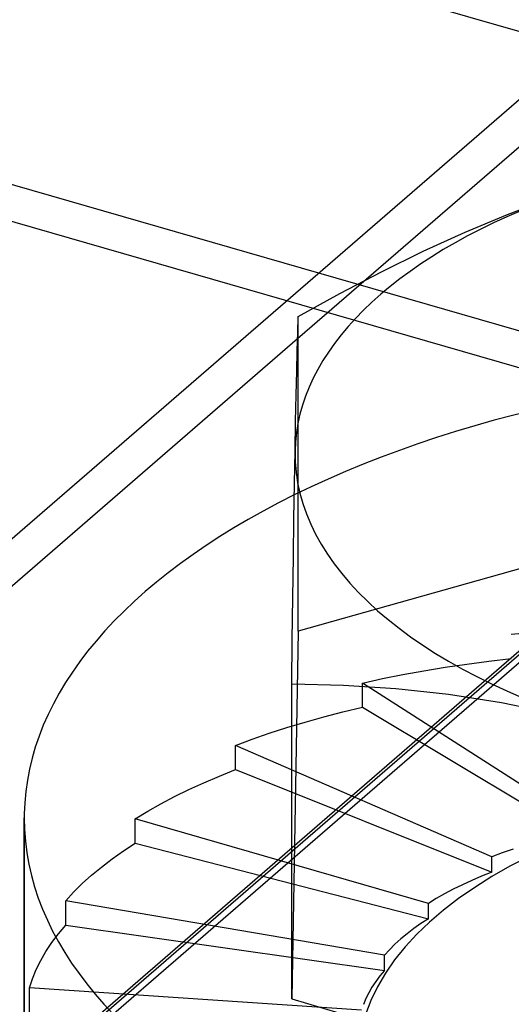
# Model space of a CAD drawing. Units: millimetres. Extents: x -148 to 148, y -81 to 151.
# Drawn here: x -50 to -47, y 115 to 123 of the extents above; entities that cross this region are included whole.
import ezdxf

# ---------------------------------------------------------------- set-up
doc = ezdxf.new("R2010")
doc.units = ezdxf.units.MM
doc.layers.add('MAIN-1', color=7, linetype='Continuous')
doc.layers.add('MAIN-2', color=7, linetype='Continuous')

msp = doc.modelspace()

# ---------------------------------------------------------------- linework, layer by layer
at = {"layer": 'MAIN-1'}
for p, q in [((-110.2513, 141.1625), (-46.3013, 122.7017)), ((-51.2428, 118.1653), (-46.3013, 122.4448)), ((-46.3013, 122.0716), (-47.7422, 120.8238)), ((-46.6347, 121.3333), (-46.3013, 121.4585)), ((-46.9662, 121.1954), (-46.6347, 121.3333)), ((-47.2959, 121.0455), (-46.9662, 121.1954)), ((-47.6239, 120.8846), (-47.2959, 121.0455)), ((-47.9504, 120.7134), (-47.6239, 120.8846)), ((-48.2755, 120.5329), (-47.9504, 120.7134)), ((-48.2796, 120.4082), (-48.2755, 120.5329)), ((-48.2812, 120.357), (-51.0696, 117.9421)), ((-48.2838, 120.266), (-48.2796, 120.4082)), ((-48.2881, 120.1038), (-48.2838, 120.266)), ((-48.2924, 119.9185), (-48.2881, 120.1038)), ((-48.2967, 119.7091), (-48.2924, 119.9185)), ((-48.3011, 119.4763), (-48.2967, 119.7091)), ((-48.3054, 119.2208), (-48.3011, 119.4763)), ((-48.3097, 118.9435), (-48.3054, 119.2208)), ((-48.314, 118.6454), (-48.3097, 118.9435)), ((-48.3182, 118.3278), (-48.314, 118.6454)), ((-48.3225, 117.9935), (-48.3182, 118.3278)), ((-48.3267, 117.6462), (-48.3225, 117.9935)), ((-47.9197, 117.6369), (-48.3267, 117.6462)), ((-48.3267, 115.1751), (-48.3267, 117.6462)), ((-47.51, 117.611), (-47.9197, 117.6369)), ((-47.0975, 117.5664), (-47.51, 117.611)), ((-46.6816, 117.501), (-47.0975, 117.5664)), ((-46.262, 117.4127), (-46.6816, 117.501)), ((-50.4263, 114.7948), (-50.4263, 116.5961)), ((-48.3267, 115.1751), (-43.3525, 113.7096))]:
    msp.add_line(p, q, dxfattribs=at)
for centre, major_axis, start_param, end_param in [((-43.3013, 119.4541), (5, 0), 2.214296, 3.132722), ((-43.3013, 119.4541), (5, 0), 3.132722, 4.17992), ((-43.3013, 116.5963), (-7.125, 0), -0.791846, -0.008871), ((-43.3013, 116.5963), (-7.125, 0), -0.008871, 0.00005), ((-43.3013, 116.5963), (-7.125, 0), 0.00005, 3.132722)]:
    msp.add_ellipse(centre, major_axis=major_axis, ratio=0.5, start_param=start_param, end_param=end_param, dxfattribs=at)
at = {"layer": 'MAIN-2'}
for p, q in [((-44.5163, 119.8338), (-54.9952, 122.8588)), ((-55.0952, 122.5989), (-44.6163, 119.5739)), ((-47.7422, 120.8238), (-48.2812, 120.357)), ((-48.2755, 118.0617), (-48.2755, 120.5329)), ((-50.3979, 114.5402), (-44.4431, 119.6972)), ((-44.4854, 119.596), (-50.3979, 114.4756)), ((-44.6163, 119.5739), (-52.1684, 113.0336)), ((-43.2501, 119.4829), (-48.2755, 118.0617)), ((-48.2755, 118.0617), (-48.3267, 115.1751)), ((-46.6041, 118.0381), (-46.4259, 118.056)), ((-47.123, 117.7793), (-46.9527, 117.8045)), ((-46.9527, 117.8045), (-46.7797, 117.8272)), ((-46.7797, 117.8272), (-46.6041, 117.8476)), ((-47.6151, 117.6897), (-47.4544, 117.7219)), ((-47.4544, 117.7219), (-47.2903, 117.7517)), ((-47.2903, 117.7517), (-47.123, 117.7793)), ((-47.7723, 117.6553), (-47.6151, 117.6897)), ((-47.7723, 117.4648), (-47.7723, 117.6553)), ((-46.1276, 116.5999), (-47.7723, 117.6553)), ((-48.0762, 117.3895), (-47.926, 117.4282)), ((-47.926, 117.4282), (-47.7723, 117.4648)), ((-47.7723, 117.4648), (-46.1276, 116.4795)), ((-48.3654, 117.3059), (-48.2227, 117.3487)), ((-48.2227, 117.3487), (-48.0762, 117.3895)), ((-48.6385, 117.2145), (-48.504, 117.2611)), ((-48.504, 117.2611), (-48.3654, 117.3059)), ((-48.7687, 117.1659), (-48.6385, 117.2145)), ((-48.7687, 116.9754), (-48.7687, 117.1659)), ((-46.7574, 116.2905), (-48.7687, 117.1659)), ((-48.8945, 116.925), (-48.7687, 116.9754)), ((-48.7687, 116.9754), (-46.7574, 116.1701)), ((-49.1333, 116.8192), (-49.0161, 116.8729)), ((-49.0161, 116.8729), (-48.8945, 116.925)), ((-49.2459, 116.7638), (-49.1333, 116.8192)), ((-49.3537, 116.7069), (-49.2459, 116.7638)), ((-49.5549, 116.5887), (-49.4568, 116.6485)), ((-49.4568, 116.6485), (-49.3537, 116.7069)), ((-50.426, 116.6279), (-50.426, 114.8179)), ((-49.5549, 116.3982), (-49.5549, 116.5887)), ((-47.2545, 115.9256), (-49.5549, 116.5887)), ((-49.7364, 116.2746), (-49.6481, 116.337)), ((-49.6481, 116.337), (-49.5549, 116.3982)), ((-49.5549, 116.3982), (-47.2545, 115.8052)), ((-46.5901, 116.3507), (-46.6752, 116.3212)), ((-49.8197, 116.211), (-49.7364, 116.2746)), ((-46.6752, 116.3212), (-46.7574, 116.2905)), ((-46.7574, 116.1701), (-46.7574, 116.2905)), ((-49.8979, 116.1462), (-49.8197, 116.211)), ((-49.9709, 116.0804), (-49.8979, 116.1462)), ((-46.9139, 116.1053), (-46.9879, 116.0713)), ((-46.837, 116.1382), (-46.9139, 116.1053)), ((-46.7574, 116.1701), (-46.837, 116.1382)), ((-50.0385, 116.0136), (-49.9709, 116.0804)), ((-47.0591, 116.0363), (-47.1273, 116.0004)), ((-46.9879, 116.0713), (-47.0591, 116.0363)), ((-50.1009, 115.9459), (-50.0385, 116.0136)), ((-50.1009, 115.7553), (-50.1009, 115.9459)), ((-47.5996, 115.5193), (-50.1009, 115.9459)), ((-47.1924, 115.9634), (-47.2545, 115.9256)), ((-47.1273, 116.0004), (-47.1924, 115.9634)), ((-47.2545, 115.8052), (-47.2545, 115.9256)), ((-47.2545, 115.8052), (-47.3134, 115.7666)), ((-50.1578, 115.6868), (-50.1009, 115.7553)), ((-50.1009, 115.7553), (-47.5996, 115.3989)), ((-47.3692, 115.7271), (-47.4219, 115.6869)), ((-47.3134, 115.7666), (-47.3692, 115.7271)), ((-50.2095, 115.6175), (-50.1578, 115.6868)), ((-47.4713, 115.6459), (-47.5174, 115.6043)), ((-47.4219, 115.6869), (-47.4713, 115.6459)), ((-50.2557, 115.5475), (-50.2095, 115.6175)), ((-47.5602, 115.5621), (-47.5996, 115.5193)), ((-47.5174, 115.6043), (-47.5602, 115.5621)), ((-50.2965, 115.4769), (-50.2557, 115.5475)), ((-47.5996, 115.3989), (-47.5996, 115.5193)), ((-50.3614, 115.3341), (-50.3317, 115.4057)), ((-50.3317, 115.4057), (-50.2965, 115.4769)), ((-50.3855, 115.2621), (-50.3614, 115.3341)), ((-47.6356, 115.3555), (-47.6682, 115.3117)), ((-47.5996, 115.3989), (-47.6356, 115.3555)), ((-50.3855, 115.0716), (-50.3855, 115.2621)), ((-47.7795, 115.0871), (-50.3855, 115.2621)), ((-47.6974, 115.2675), (-47.7232, 115.2228)), ((-47.6682, 115.3117), (-47.6974, 115.2675)), ((-47.7455, 115.1778), (-47.7642, 115.1326)), ((-47.7232, 115.2228), (-47.7455, 115.1778))]:
    msp.add_line(p, q, dxfattribs=at)
for centre, major_axis, start_param, end_param in [((-43.3013, 116.5963), (-7.125, 0), -2.353672, -0.791846), ((-43.3013, 114.691), (-4.504, 0), -3.141543, -0.008871)]:
    msp.add_ellipse(centre, major_axis=major_axis, ratio=0.5, start_param=start_param, end_param=end_param, dxfattribs=at)

doc.saveas('drawing.dxf')
